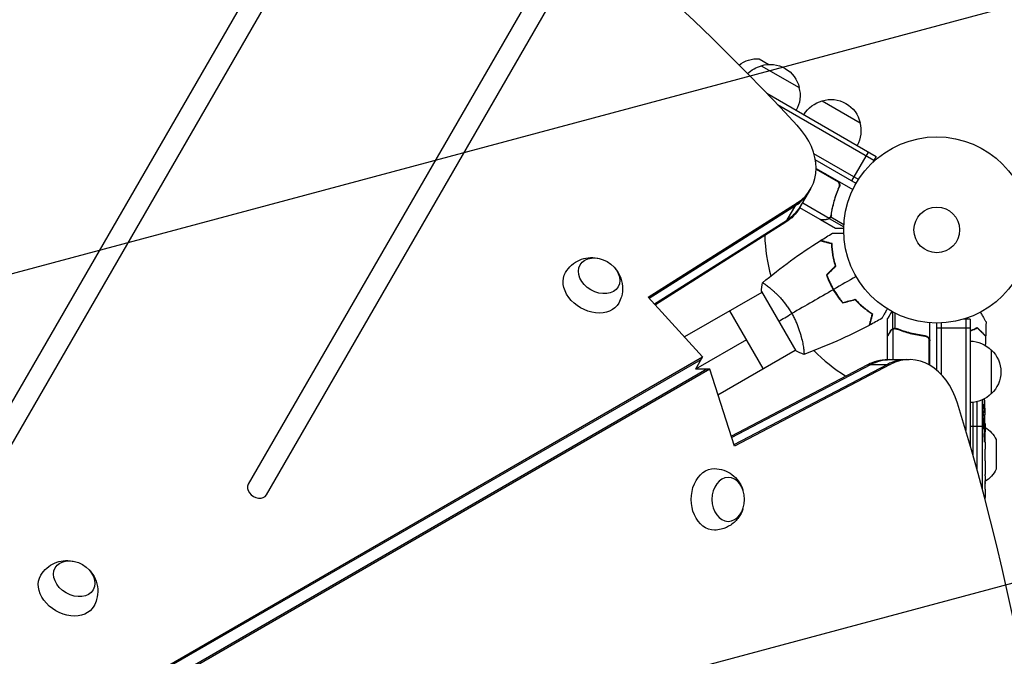
# Model space of a CAD drawing. Units: millimetres. Extents: x -7767 to 8691, y -6931 to 7097.
# Drawn here: x -3768 to -3208, y 839 to 1202 of the extents above; entities that cross this region are included whole.
import ezdxf

# ---------------------------------------------------------------- set-up
doc = ezdxf.new("R2010")
doc.units = ezdxf.units.MM
doc.header["$LTSCALE"] = 20
doc.linetypes.add('HIDDEN', pattern=[9.525, 6.35, -3.175])
for name, color, linetype in [('2d', 230, 'Continuous'), ('AS-Free_Space', 31, 'HIDDEN'), ('AS-Free_Space_Hatch', 31, 'Continuous')]:
    doc.layers.add(name, color=color, linetype=linetype)

msp = doc.modelspace()

# ---------------------------------------------------------------- hatches: boundary and pattern name
at = {"layer": 'AS-Free_Space_Hatch'}
h = msp.add_hatch(dxfattribs=at)
h.set_pattern_fill('ANSI31', color=256, scale=100, angle=150)
h.set_pattern_definition([(195, (-3383.23, 1161.23), (82.175, -306.681), [])])
h.paths.add_polyline_path([(-4131.93, 4244.26, 0.212292), (-4272.11, 2386.47), (-4570.67, 1869.34, 1), (-2838.62, 869.34), (-2528.95, 1405.71, 0.187957), (-2310.01, 2834.83, -0.169268), (-2224.75, 3567.8), (-1667.37, 4603.57, 1), (-3428.55, 5551.32)])

# ---------------------------------------------------------------- linework, layer by layer
at = {"layer": '2d'}
for p, q in [((-3589.36, 1301.28), (-3852.49, 845.53)), ((-3842.1, 839.53), (-3578.97, 1295.28)), ((-3478.35, 1213.56), (-3637.92, 937.17)), ((-3627.53, 931.17), (-3467.96, 1207.56)), ((-3347.07, 1179.39), (-3341.63, 1176.25)), ((-3345.94, 1175.5), (-3324.29, 1163)), ((-3342.8, 1159.83), (-3280.49, 1123.85)), ((-3311.3, 1155.5), (-3289.65, 1143)), ((-3336.6, 1153.36), (-3281.74, 1121.69)), ((-3290.6, 1110.64), (-3315.91, 1125.25)), ((-3291.9, 1108.5), (-3315.14, 1121.92)), ((-3314.63, 1121.62), (-3315, 1120.99)), ((-3294.32, 1109.9), (-3284.82, 1126.35)), ((-3280.49, 1123.85), (-3282.44, 1120.49)), ((-3314.73, 1117.06), (-3293.77, 1104.96)), ((-3303, 1110.06), (-3314.73, 1116.83)), ((-3314.73, 1116.63), (-3302.22, 1109.41)), ((-3324.14, 1094.36), (-3317.78, 1105.36)), ((-3302.12, 1105.39), (-3301.37, 1106.7)), ((-3410.2, 1043.75), (-3325.54, 1097.38)), ((-3409.67, 1043.17), (-3326.38, 1095.93)), ((-3331.89, 1086.37), (-3325.54, 1097.38)), ((-3312.39, 1088), (-3323.95, 1094.67)), ((-3322.33, 1097.49), (-3307.18, 1088.75)), ((-3305.68, 1093.6), (-3305.37, 1094.14)), ((-3406.7, 1039.91), (-3331.06, 1087.82)), ((-3312.22, 1087.9), (-3312.16, 1088)), ((-3312.22, 1087.9), (-3303.73, 1083)), ((-3308.97, 1087.9), (-3308.91, 1088.01)), ((-3307.24, 1088.45), (-3306.91, 1089.01)), ((-3307.24, 1088.45), (-3298.97, 1083.68)), ((-3306.38, 1089.4), (-3306.38, 1089.4)), ((-3306.34, 1089.46), (-3298.91, 1085.17)), ((-3306.32, 1090.05), (-3305.98, 1090.63)), ((-3331.89, 1086.37), (-3406.17, 1039.33)), ((-3341.07, 1049.05), (-3341.07, 1049.05)), ((-3305.72, 1049.83), (-3305.89, 1049.73)), ((-3304.75, 1048.08), (-3304.92, 1047.98)), ((-3379.27, 1009.77), (-3410.2, 1043.75)), ((-3345.57, 1046.45), (-3389.55, 1021.06)), ((-3345.82, 1046.89), (-3326.32, 1013.11)), ((-3303.72, 1046.37), (-3303.89, 1046.27)), ((-3344.75, 1003.04), (-3363.75, 1035.95)), ((-3274, 1021.7), (-3274, 1031.5)), ((-3271.03, 1025.74), (-3271.03, 1035.28)), ((-3269.71, 1026.01), (-3269.71, 1034.6)), ((-3227, 1031.2), (-3230.89, 1031.2)), ((-3229.5, 1031.2), (-3229.5, 967.85)), ((-3227, 1031.2), (-3227, 959.25)), ((-3271.03, 1025.74), (-3270.38, 1025.74)), ((-3270.75, 1008.15), (-3270.75, 1025.64)), ((-3269.79, 1025.8), (-3269.79, 1025.8)), ((-3269.19, 1025.74), (-3268.52, 1025.74)), ((-3250, 1004.95), (-3250, 1029.15)), ((-3246, 1002.16), (-3246, 1029)), ((-3246, 1026.2), (-3227, 1026.2)), ((-3243.5, 1029.06), (-3243.5, 999.83)), ((-3274, 1021.7), (-3273.88, 1021.7)), ((-3274, 1008.15), (-3274, 1021.5)), ((-3272.38, 1024.51), (-3272.25, 1024.51)), ((-3265.8, 1024.51), (-3265.17, 1024.51)), ((-3253.8, 1021.7), (-3252.3, 1021.7)), ((-3354.25, 1019.5), (-3383.35, 1002.7)), ((-3322.07, 1016.14), (-3322.07, 1016.14)), ((-3250.37, 1005.16), (-3250.37, 1019.61)), ((-3250.2, 1018.61), (-3250.2, 1005.06)), ((-4011.68, 644.64), (-3379.27, 1009.77)), ((-3379.27, 1009.77), (-3383.35, 1002.7)), ((-3370.55, 988.15), (-3326.57, 1013.55)), ((-3215, 1013.7), (-3215, 988.7)), ((-4012.52, 643.2), (-3380.1, 1008.32)), ((-3363.04, 964.63), (-3285.16, 1005.43)), ((-3362.8, 963.88), (-3283.49, 1005.43)), ((-3274.13, 1005.43), (-3361.46, 959.68)), ((-3272.45, 1005.43), (-3361.22, 958.93)), ((-3285.16, 1005.43), (-3272.45, 1005.43)), ((-3274.37, 1008.15), (-3261.66, 1008.15)), ((-3376.86, 1002.7), (-4009.28, 637.58)), ((-3375.19, 1002.7), (-4007.6, 637.58)), ((-3375.19, 1002.7), (-3383.35, 1002.7)), ((-3361.22, 958.93), (-3375.19, 1002.7)), ((-3246.73, 1002.75), (-3246, 1002.75)), ((-3225.5, 983.78), (-3225.5, 953.99)), ((-3223.06, 945.25), (-3223.06, 984.21)), ((-3220.18, 985.21), (-3220.18, 934.69)), ((-3219.85, 982.51), (-3219.68, 982.5)), ((-3219.61, 978.45), (-3218.97, 978.43)), ((-3219.56, 978.23), (-3218.92, 978.2)), ((-3219.27, 976.66), (-3218.59, 976.64)), ((-3218.88, 979.84), (-3218.73, 979.84)), ((-3218.59, 976.64), (-3218.59, 976.64)), ((-3227, 970.2), (-3219.51, 970.2)), ((-3219.08, 970.2), (-3218.87, 970.2)), ((-3218.91, 971.74), (-3218.51, 971.76)), ((-3218.64, 970.2), (-3218.5, 970.2)), ((-3218.5, 970.2), (-3218.5, 967.07)), ((-3218.87, 969.1), (-3218.66, 969.11)), ((-3218.99, 962.49), (-3218.78, 962.49)), ((-3218.5, 961.11), (-3218.5, 961.11)), ((-3218.5, 961.11), (-3218.5, 957.11)), ((-3212.19, 962.63), (-3212.19, 945.77)), ((-3218.5, 948.96), (-3218.5, 942.76)), ((-3218.53, 937.14), (-3218.53, 939.25)), ((-3218.53, 938.13), (-3218.51, 938.13)), ((-3218.5, 933.63), (-3218.5, 929.75))]:
    msp.add_line(p, q, dxfattribs=at)
for radius in [53, 13]:
    msp.add_circle((-3246, 1082), radius, dxfattribs=at)
at = {"layer": '2d', "extrusion": (0, 0, -1)}
for centre, radius, start, end in [((3348.38, 1163.45), 16, 50.7779, 94.6844), ((3340.88, 1159.27), 17, 72.6679, 167.3321), ((3341.64, 1158.94), 17, 45.0082, 75.8135), ((3340.78, 1158.44), 17, 164.1865, 209.3587), ((3307, 1138.94), 17, 30.6413, 75.8135), ((3306.24, 1139.27), 17, 72.6679, 167.3321), ((3306.14, 1138.44), 17, 164.1865, 209.3587), ((3310.31, 1132.21), 18.33, 266.7521, 267.9105), ((3227.19, 1001.7), 17, 90.6413, 135.8135), ((3234.67, 1001.2), 18.33, 32.0895, 33.2479), ((3226.52, 1001.2), 17, 132.6679, 227.3321), ((3227.19, 1000.7), 17, 224.1865, 269.3587), ((3457.05, 970.2), 238.55, 176.2514, 178.4531), ((3457.05, 970.2), 238.55, 179.6264, 180), ((3226.66, 955.79), 16, 120.6479, 154.6844), ((3226.66, 952.61), 16, 205.3156, 239.4871)]:
    msp.add_arc(centre, radius, start, end, dxfattribs=at)
at = {"layer": '2d'}
for start, end in [(181.9074, 195.5126), (224.4881, 238.0929)]:
    msp.add_arc((-3246, 1082), 98, start, end, dxfattribs=at)
for centre, major_axis, ratio, start_param, end_param in [((-4107.49, 671.85), (-1005.19, 580.35), 0.74345, 4.321346, 5.103432), ((-3352.42, 1125.36), (-34.64, 20), 0.74345, 2.770193, 4.321346), ((-3353.26, 1123.91), (-34.64, 20), 0.74345, 2.770193, 3.141593), ((-3357.94, 1115.8), (-34.64, 20), 0.74345, 2.770193, 3.141593), ((-3261.66, 968.15), (0, 40), 0.74345, -1.179753, 0.3714), ((-3272.7, 968.15), (0, 40), 0.74345, 0, 0.3714), ((-3263.33, 968.15), (0, 40), 0.74345, 0, 0.3714), ((-4031.94, 541), (0, 1160.69), 0.74345, 4.321346, 5.103432), ((-3456.66, 960.42), (238.11, 9.42), 0.469984, 0.050241, 0.08068), ((-3457.05, 1024.64), (-10.69, 594.76), 0.400689, 4.603161, 4.612932), ((-3457.05, 966.78), (-238.39, 14.78), 0.587825, 3.166892, 3.178031), ((-3632.73, 934.17), (-5.2, 3), 0.74345, 0, 3.141593), ((-3457.05, 928.68), (238.53, 9.64), 0.30935, -0.002563, 0.003985)]:
    msp.add_ellipse(centre, major_axis=major_axis, ratio=ratio, start_param=start_param, end_param=end_param, dxfattribs=at)
at = {"layer": '2d', "extrusion": (0, 0, -1)}
for centre, major_axis, ratio, start_param, end_param in [((-3358.78, 1114.36), (-34.64, 20), 0.74345, 3.141593, 3.512993), ((-3357.94, 1115.8), (-34.64, 20), 0.74345, 3.141593, 3.512993), ((-3438.21, 1055.9), (-10.83, 6.25), 0.74345, 3.141593, 9.424778), ((-3442.22, 1048.95), (-15.16, 8.75), 0.74345, 3.12915, 6.295628), ((-3274.37, 968.15), (0, 40), 0.74345, -0.3714, 0), ((-3272.7, 968.15), (0, 40), 0.74345, -0.3714, 0), ((-3456.71, 978.92), (-238.16, 9.38), 0.462192, 3.024115, 3.060992), ((-3456.4, 973.13), (-232.1, 51.81), 0.987086, 2.865564, 2.883622), ((-3456.95, 969.76), (232.38, 53.85), 0.987978, 0.162375, 0.187622), ((-3456.35, 961.36), (236.95, 18.88), 0.898331, 0.022509, 0.047122), ((-3457.05, 924.13), (12.13, 489.68), 0.486532, 1.464528, 1.465264), ((-3372.74, 928.59), (0, 17.5), 0.74345, 3.12915, 6.295628), ((-3364.71, 928.59), (0, 12.5), 0.74345, 3.141593, 9.424778), ((-3457.05, 947.59), (-238.53, 9.64), 0.30935, 3.13903, 3.145578), ((-3736.93, 883.43), (-10.83, 6.25), 0.74345, 3.141593, 9.424778), ((-3740.94, 876.48), (-15.16, 8.75), 0.74345, 3.12915, 6.295628)]:
    msp.add_ellipse(centre, major_axis=major_axis, ratio=ratio, start_param=start_param, end_param=end_param, dxfattribs=at)
at = {"layer": '2d'}
for points in [[(-3302.22, 1109.41), (-3302.44, 1109.67), (-3302.7, 1109.89), (-3303, 1110.06)], [(-3312.16, 1088), (-3312.25, 1088), (-3312.33, 1088), (-3312.39, 1088)], [(-3307.18, 1088.75), (-3307.29, 1088.66), (-3307.39, 1088.57), (-3307.51, 1088.5)], [(-3306.58, 1089.48), (-3306.57, 1089.48), (-3306.57, 1089.49), (-3306.57, 1089.49)], [(-3306.58, 1089.1), (-3306.51, 1089.19), (-3306.44, 1089.29), (-3306.38, 1089.4)], [(-3306.56, 1089.5), (-3306.56, 1089.5), (-3306.57, 1089.5), (-3306.57, 1089.49)], [(-3306.19, 1090.58), (-3306.25, 1090.19), (-3306.37, 1089.83), (-3306.56, 1089.5)], [(-3306.34, 1089.46), (-3306.35, 1089.44), (-3306.36, 1089.42), (-3306.38, 1089.4)], [(-3306, 1090.48), (-3306.06, 1090.11), (-3306.17, 1089.77), (-3306.34, 1089.46)], [(-3312.13, 1075.95), (-3309.9, 1077.36), (-3307.65, 1078.73), (-3305.38, 1080.07)], [(-3345.17, 1051.89), (-3334.81, 1060.6), (-3323.82, 1068.61), (-3312.37, 1075.81)], [(-3308.78, 1056.39), (-3307.07, 1058.1), (-3305.36, 1059.81), (-3303.65, 1061.52)], [(-3308.55, 1056.34), (-3306.84, 1058.05), (-3305.13, 1059.76), (-3303.43, 1061.46)], [(-3291.9, 1055.5), (-3296.2, 1053.02), (-3300.48, 1050.55), (-3304.75, 1048.08)], [(-3345.82, 1046.89), (-3345.72, 1048.58), (-3345.5, 1050.29), (-3345.22, 1051.85)], [(-3345.22, 1051.85), (-3345.22, 1051.85), (-3345.21, 1051.85), (-3345.21, 1051.85)], [(-3304.92, 1047.98), (-3312.85, 1043.41), (-3320.71, 1038.86), (-3328.51, 1034.36)], [(-3299.5, 1040.66), (-3297.16, 1041.28), (-3294.83, 1041.91), (-3292.5, 1042.53)], [(-3299.57, 1040.43), (-3297.23, 1041.06), (-3294.9, 1041.68), (-3292.56, 1042.31)], [(-3336.07, 1030), (-3333.87, 1031.27), (-3331.33, 1032.74), (-3328.51, 1034.36)], [(-3277.36, 1031.54), (-3279.66, 1030.25), (-3281.97, 1028.98), (-3284.3, 1027.75)], [(-3284.54, 1027.62), (-3296.51, 1021.3), (-3308.94, 1015.79), (-3321.66, 1011.17)], [(-3271.13, 1025.48), (-3271.01, 1025.54), (-3270.88, 1025.6), (-3270.75, 1025.64)], [(-3270.75, 1025.64), (-3270.44, 1025.75), (-3270.13, 1025.8), (-3269.81, 1025.8)], [(-3269.81, 1025.8), (-3269.81, 1025.8), (-3269.8, 1025.8), (-3269.79, 1025.8)], [(-3269.79, 1025.8), (-3269.72, 1025.8), (-3269.66, 1025.8), (-3269.59, 1025.79)], [(-3269.79, 1025.8), (-3269.6, 1025.8), (-3269.42, 1025.78), (-3269.23, 1025.75)], [(-3269.79, 1025.8), (-3269.79, 1025.8), (-3269.79, 1025.8), (-3269.79, 1025.8)], [(-3269.77, 1026.01), (-3269.75, 1026.01), (-3269.73, 1026.01), (-3269.71, 1026.01)], [(-3269.71, 1026.01), (-3269.35, 1026), (-3269, 1025.93), (-3268.66, 1025.8)], [(-3269.23, 1025.75), (-3269.04, 1025.71), (-3268.85, 1025.66), (-3268.67, 1025.58)], [(-3217.98, 1029.61), (-3218.01, 1026.98), (-3218.07, 1024.34), (-3218.17, 1021.7)], [(-3274, 1021.5), (-3273.97, 1021.56), (-3273.93, 1021.62), (-3273.88, 1021.7)], [(-3218.18, 1021.43), (-3218.24, 1019.71), (-3218.32, 1017.99), (-3218.42, 1016.26)], [(-3218.18, 1021.43), (-3218.18, 1021.43), (-3218.18, 1021.43), (-3218.18, 1021.43)], [(-3250.37, 1019.61), (-3250.26, 1019.28), (-3250.2, 1018.95), (-3250.2, 1018.61)], [(-3321.72, 1011.15), (-3323.21, 1011.68), (-3324.8, 1012.35), (-3326.32, 1013.11)], [(-3218.64, 970.2), (-3218.65, 969.87), (-3218.66, 969.5), (-3218.66, 969.11)], [(-3218.5, 929.71), (-3218.5, 929.72), (-3218.5, 929.74), (-3218.5, 929.75)]]:
    msp.add_open_spline(points, degree=3, dxfattribs=at)
for points, knots in [([(-3302.74, 1110.14), (-3302.58, 1110.05), (-3302.44, 1109.94), (-3302.16, 1109.71), (-3302.03, 1109.58), (-3301.8, 1109.29), (-3301.7, 1109.14), (-3301.52, 1108.82), (-3301.45, 1108.65), (-3301.34, 1108.3), (-3301.3, 1108.12), (-3301.25, 1107.76), (-3301.24, 1107.58), (-3301.26, 1107.21), (-3301.28, 1107.03), (-3301.37, 1106.68), (-3301.42, 1106.51), (-3301.5, 1106.34)], [0, 0, 0, 0, 0.000547172, 0.000547172, 0.001094344, 0.001094344, 0.001641516, 0.001641516, 0.002188688, 0.002188688, 0.00273586, 0.00273586, 0.003283032, 0.003283032, 0.003830204, 0.003830204, 0.004377377, 0.004377377, 0.004377377, 0.004377377]), ([(-3301.75, 1106.26), (-3302.9, 1103.62), (-3303.82, 1100.98), (-3305.29, 1095.75), (-3305.82, 1093.15), (-3306.19, 1090.58)], [0, 0, 0, 0, 0.00859307, 0.00859307, 0.01718614, 0.01718614, 0.01718614, 0.01718614]), ([(-3306, 1090.48), (-3305.64, 1093.07), (-3305.1, 1095.69), (-3303.98, 1099.67), (-3303.56, 1101), (-3302.85, 1103), (-3302.6, 1103.67), (-3302.07, 1105.01), (-3301.79, 1105.68), (-3301.5, 1106.34)], [0, 0, 0, 0, 0.00869705, 0.00869705, 0.01304558, 0.01304558, 0.01521984, 0.01521984, 0.01739411, 0.01739411, 0.01739411, 0.01739411]), ([(-3302.22, 1109.41), (-3302.04, 1109.2), (-3301.89, 1108.96), (-3301.71, 1108.58), (-3301.66, 1108.44), (-3301.58, 1108.18), (-3301.55, 1108.04), (-3301.49, 1107.63), (-3301.49, 1107.34), (-3301.56, 1106.79), (-3301.64, 1106.52), (-3301.75, 1106.26)], [0.001013661, 0.001013661, 0.001013661, 0.001013661, 0.001852653, 0.001852653, 0.002272148, 0.002272148, 0.002691644, 0.002691644, 0.003530636, 0.003530636, 0.004369628, 0.004369628, 0.004369628, 0.004369628]), ([(-3312.39, 1088), (-3312.17, 1088), (-3311.78, 1088), (-3310.69, 1088), (-3309.99, 1088), (-3309.16, 1088)], [0, 0, 0, 0, 0.00517024, 0.00517024, 0.01034048, 0.01034048, 0.01034048, 0.01034048]), ([(-3309.16, 1088), (-3308.99, 1088), (-3308.83, 1088.01), (-3308.53, 1088.06), (-3308.39, 1088.1), (-3307.98, 1088.23), (-3307.74, 1088.35), (-3307.51, 1088.5)], [0, 0, 0, 0, 0.001089402, 0.001089402, 0.002178803, 0.002178803, 0.004357607, 0.004357607, 0.004357607, 0.004357607]), ([(-3307.24, 1088.45), (-3307.36, 1088.37), (-3307.48, 1088.29), (-3307.68, 1088.19), (-3307.78, 1088.15), (-3307.9, 1088.1), (-3307.96, 1088.08), (-3307.99, 1088.07), (-3308, 1088.06), (-3308.01, 1088.06), (-3308.01, 1088.06), (-3308.34, 1087.95), (-3308.66, 1087.9), (-3308.97, 1087.9)], [0, 0, 0, 0, 0.25, 0.25, 0.375, 0.4375, 0.46875, 0.484375, 0.492188, 0.492188, 0.5, 0.5, 1, 1, 1, 1]), ([(-3306.58, 1089.1), (-3306.7, 1088.94), (-3306.82, 1088.8), (-3307.05, 1088.59), (-3307.16, 1088.51), (-3307.24, 1088.45)], [0.000526185, 0.000526185, 0.000526185, 0.000526185, 0.001315456, 0.001315456, 0.002104727, 0.002104727, 0.002104727, 0.002104727]), ([(-3306.58, 1089.48), (-3306.66, 1089.34), (-3306.75, 1089.21), (-3306.95, 1088.97), (-3307.06, 1088.85), (-3307.18, 1088.75)], [0.001328787, 0.001328787, 0.001328787, 0.001328787, 0.001872455, 0.001872455, 0.002416124, 0.002416124, 0.002416124, 0.002416124]), ([(-3303.73, 1083), (-3303.73, 1083), (-3303.61, 1083), (-3303.23, 1083), (-3303.08, 1083), (-3302.8, 1083), (-3302.64, 1083), (-3302.48, 1083), (-3302.36, 1083), (-3302.3, 1083), (-3301.46, 1083), (-3300.38, 1083), (-3298.99, 1083)], [0.5, 0.5, 0.5, 0.5, 0.625, 0.625, 0.6875, 0.6875, 0.71875, 0.734375, 0.734375, 0.75, 0.75, 0.9464969, 0.9464969, 0.9464969, 0.9464969]), ([(-3305.38, 1080.07), (-3305.38, 1080.07), (-3305.37, 1080.07), (-3305.35, 1080.07), (-3305.34, 1080.07), (-3305.32, 1080.07), (-3305.32, 1080.07), (-3305.3, 1080.07), (-3305.28, 1080.07), (-3305.2, 1080.07), (-3305.1, 1080.07), (-3304.7, 1080.07), (-3304.28, 1080.07), (-3303.49, 1080.07), (-3303.2, 1080.07), (-3302.57, 1080.07), (-3302.23, 1080.07), (-3301.17, 1080.07), (-3300.39, 1080.07), (-3299.35, 1080.07), (-3299.16, 1080.07), (-3298.96, 1080.07)], [0.03093242, 0.03093242, 0.03093242, 0.03093242, 0.03756195, 0.03756195, 0.04131815, 0.04131815, 0.04225719, 0.04225719, 0.04319624, 0.04319624, 0.04507434, 0.04507434, 0.04883054, 0.04883054, 0.05070863, 0.05070863, 0.05258673, 0.05258673, 0.05634293, 0.05634293, 0.0571876, 0.0571876, 0.0571876, 0.0571876]), ([(-3305.78, 1074.05), (-3306.54, 1074.25), (-3307.24, 1074.44), (-3308.53, 1074.78), (-3309.12, 1074.94), (-3309.92, 1075.15), (-3310.16, 1075.22), (-3310.63, 1075.34), (-3310.84, 1075.4), (-3311.42, 1075.56), (-3311.73, 1075.64), (-3312.04, 1075.72), (-3312.13, 1075.75), (-3312.25, 1075.78), (-3312.28, 1075.79), (-3312.31, 1075.8), (-3312.33, 1075.8), (-3312.35, 1075.81), (-3312.36, 1075.81), (-3312.36, 1075.81), (-3312.37, 1075.81), (-3312.37, 1075.81)], [0, 0, 0, 0, 0.00350666, 0.00350666, 0.00701332, 0.00701332, 0.00876665, 0.00876665, 0.01051997, 0.01051997, 0.01402663, 0.01402663, 0.01577996, 0.01577996, 0.01753329, 0.01753329, 0.02103995, 0.02103995, 0.02454661, 0.02454661, 0.02744921, 0.02744921, 0.02744921, 0.02744921]), ([(-3305.59, 1074.2), (-3306.34, 1074.4), (-3307.04, 1074.59), (-3308.33, 1074.93), (-3308.92, 1075.09), (-3309.71, 1075.3), (-3309.96, 1075.37), (-3310.42, 1075.49), (-3310.63, 1075.55), (-3311.21, 1075.71), (-3311.51, 1075.79), (-3311.82, 1075.87), (-3311.9, 1075.89), (-3311.99, 1075.92), (-3312.01, 1075.92), (-3312.05, 1075.93), (-3312.06, 1075.93), (-3312.08, 1075.94), (-3312.1, 1075.95), (-3312.12, 1075.95), (-3312.13, 1075.95), (-3312.13, 1075.95), (-3312.13, 1075.95), (-3312.13, 1075.95)], [0, 0, 0, 0, 0.0035063, 0.0035063, 0.0070126, 0.0070126, 0.00876575, 0.00876575, 0.0105189, 0.0105189, 0.0140252, 0.0140252, 0.01577835, 0.01577835, 0.01665493, 0.01665493, 0.0175315, 0.0175315, 0.02103781, 0.02103781, 0.02454411, 0.02454411, 0.0274484, 0.0274484, 0.0274484, 0.0274484]), ([(-3303.65, 1061.52), (-3304.02, 1062.71), (-3304.32, 1063.87), (-3304.84, 1066.12), (-3305.04, 1067.21), (-3305.38, 1069.31), (-3305.51, 1070.33), (-3305.69, 1072.28), (-3305.75, 1073.19), (-3305.78, 1074.05)], [0, 0, 0, 0, 0.00398181, 0.00398181, 0.00796362, 0.00796362, 0.01194542, 0.01194542, 0.01592723, 0.01592723, 0.01592723, 0.01592723]), ([(-3303.43, 1061.46), (-3303.8, 1062.68), (-3304.11, 1063.86), (-3304.64, 1066.14), (-3304.85, 1067.25), (-3305.1, 1068.86), (-3305.18, 1069.38), (-3305.31, 1070.42), (-3305.36, 1070.92), (-3305.5, 1072.41), (-3305.56, 1073.34), (-3305.59, 1074.2)], [0, 0, 0, 0, 0.00404294, 0.00404294, 0.00808588, 0.00808588, 0.01010735, 0.01010735, 0.01212882, 0.01212882, 0.01617176, 0.01617176, 0.01617176, 0.01617176]), ([(-3457.3, 1057.83), (-3456.35, 1059.42), (-3455.14, 1060.83), (-3452.42, 1063.2), (-3450.91, 1064.12), (-3447.71, 1065.52), (-3446.04, 1065.93), (-3442.63, 1066.34), (-3440.92, 1066.25), (-3439.2, 1065.95), (-3439.05, 1065.92), (-3438.91, 1065.89)], [0.012443, 0.012443, 0.012443, 0.012443, 0.250402, 0.250402, 0.500153, 0.500153, 0.782364, 0.782364, 1.115972, 1.115972, 1.147929, 1.147929, 1.147929, 1.147929]), ([(-3429.21, 1060.29), (-3428.11, 1059.05), (-3427.11, 1057.59), (-3425.57, 1054.11), (-3425, 1052.12), (-3424.73, 1048.02), (-3424.9, 1046), (-3425.83, 1042.75), (-3426.34, 1041.5), (-3426.99, 1040.34)], [1.993664, 1.993664, 1.993664, 1.993664, 2.344042, 2.344042, 2.680571, 2.680571, 2.956606, 2.956606, 3.12915, 3.12915, 3.12915, 3.12915]), ([(-3308.78, 1056.39), (-3308.29, 1054.98), (-3307.72, 1053.57), (-3306.76, 1051.46), (-3306.42, 1050.76), (-3305.7, 1049.36), (-3305.32, 1048.66), (-3304.92, 1047.98)], [0, 0, 0, 0, 0.004702909, 0.004702909, 0.007054363, 0.007054363, 0.009405818, 0.009405818, 0.009405818, 0.009405818]), ([(-3308.55, 1056.34), (-3308.06, 1054.95), (-3307.5, 1053.57), (-3306.56, 1051.5), (-3306.22, 1050.81), (-3305.51, 1049.44), (-3305.14, 1048.75), (-3304.75, 1048.08)], [0, 0, 0, 0, 0.004616902, 0.004616902, 0.006925353, 0.006925353, 0.009233803, 0.009233803, 0.009233803, 0.009233803]), ([(-3345.22, 1051.85), (-3345.22, 1051.85), (-3345.22, 1051.85), (-3345.22, 1051.85), (-3345.2, 1051.87), (-3345.16, 1051.9), (-3345.14, 1051.9), (-3345.08, 1051.9), (-3345.04, 1051.89), (-3344.8, 1051.79), (-3344.46, 1051.6), (-3343.78, 1051.14), (-3343.52, 1050.96), (-3342.94, 1050.53), (-3342.63, 1050.29), (-3341.61, 1049.5), (-3340.83, 1048.86), (-3339.77, 1047.93), (-3339.55, 1047.73), (-3339.1, 1047.33), (-3338.88, 1047.12), (-3338.19, 1046.49), (-3337.72, 1046.04), (-3336.77, 1045.09), (-3336.28, 1044.6), (-3335.54, 1043.8), (-3335.29, 1043.53), (-3334.78, 1042.98), (-3334.53, 1042.69), (-3333.27, 1041.24), (-3332.27, 1040), (-3330.8, 1037.98), (-3330.32, 1037.28), (-3329.39, 1035.84), (-3328.94, 1035.11), (-3328.51, 1034.36)], [0.12220864, 0.12220864, 0.12220864, 0.12220864, 0.12268837, 0.12268837, 0.12524335, 0.12524335, 0.12652085, 0.12652085, 0.12779834, 0.12779834, 0.13290832, 0.13290832, 0.13546331, 0.13546331, 0.1380183, 0.1380183, 0.14312827, 0.14312827, 0.14440577, 0.14440577, 0.14568326, 0.14568326, 0.14823825, 0.14823825, 0.15079324, 0.15079324, 0.15207073, 0.15207073, 0.15334823, 0.15334823, 0.15845821, 0.15845821, 0.16101319, 0.16101319, 0.16356818, 0.16356818, 0.16356818, 0.16356818]), ([(-3304.92, 1047.98), (-3304.13, 1046.61), (-3303.29, 1045.3), (-3301.95, 1043.41), (-3301.48, 1042.79), (-3300.54, 1041.59), (-3300.06, 1041), (-3299.57, 1040.43)], [0.009405818, 0.009405818, 0.009405818, 0.009405818, 0.01410835, 0.01410835, 0.016459616, 0.016459616, 0.018810883, 0.018810883, 0.018810883, 0.018810883]), ([(-3304.75, 1048.08), (-3303.98, 1046.74), (-3303.15, 1045.45), (-3301.83, 1043.59), (-3301.38, 1042.98), (-3300.45, 1041.8), (-3299.98, 1041.22), (-3299.5, 1040.66)], [0.009233803, 0.009233803, 0.009233803, 0.009233803, 0.013850802, 0.013850802, 0.016159301, 0.016159301, 0.0184678, 0.0184678, 0.0184678, 0.0184678]), ([(-3292.5, 1042.53), (-3291.63, 1041.6), (-3290.77, 1040.74), (-3289.05, 1039.15), (-3288.2, 1038.41), (-3286.93, 1037.39), (-3286.52, 1037.06), (-3285.68, 1036.43), (-3285.27, 1036.13), (-3284.06, 1035.27), (-3283.28, 1034.75), (-3282.55, 1034.29)], [0, 0, 0, 0, 0.00404294, 0.00404294, 0.00808588, 0.00808588, 0.01010735, 0.01010735, 0.01212882, 0.01212882, 0.01617176, 0.01617176, 0.01617176, 0.01617176]), ([(-3292.56, 1042.31), (-3291.71, 1041.4), (-3290.86, 1040.55), (-3289.17, 1038.99), (-3288.33, 1038.26), (-3286.68, 1036.92), (-3285.86, 1036.3), (-3284.26, 1035.17), (-3283.5, 1034.66), (-3282.78, 1034.2)], [0, 0, 0, 0, 0.00398181, 0.00398181, 0.00796362, 0.00796362, 0.01194542, 0.01194542, 0.01592723, 0.01592723, 0.01592723, 0.01592723]), ([(-3274.15, 1037.1), (-3274.25, 1036.92), (-3274.35, 1036.75), (-3274.87, 1035.85), (-3275.27, 1035.17), (-3275.8, 1034.23), (-3275.97, 1033.94), (-3276.29, 1033.39), (-3276.44, 1033.14), (-3276.7, 1032.68), (-3276.82, 1032.48), (-3277.02, 1032.13), (-3277.1, 1031.98), (-3277.23, 1031.76), (-3277.28, 1031.68), (-3277.32, 1031.61), (-3277.32, 1031.6), (-3277.33, 1031.59), (-3277.33, 1031.59), (-3277.34, 1031.57), (-3277.35, 1031.56), (-3277.36, 1031.55), (-3277.36, 1031.54), (-3277.36, 1031.54)], [0.00292267, 0.00292267, 0.00292267, 0.00292267, 0.00379004, 0.00379004, 0.00758008, 0.00758008, 0.0094751, 0.0094751, 0.01137012, 0.01137012, 0.01326514, 0.01326514, 0.01516016, 0.01516016, 0.01705518, 0.01705518, 0.01800269, 0.01800269, 0.0189502, 0.0189502, 0.02274024, 0.02274024, 0.02935902, 0.02935902, 0.02935902, 0.02935902]), ([(-3328.51, 1034.36), (-3328.07, 1033.62), (-3327.67, 1032.86), (-3326.9, 1031.35), (-3326.54, 1030.6), (-3326.03, 1029.46), (-3325.86, 1029.08), (-3325.55, 1028.32), (-3325.39, 1027.94), (-3324.95, 1026.81), (-3324.68, 1026.07), (-3324.18, 1024.62), (-3323.95, 1023.91), (-3323.53, 1022.51), (-3323.34, 1021.83), (-3322.82, 1019.86), (-3322.55, 1018.64), (-3322.22, 1016.97), (-3322.12, 1016.44), (-3321.96, 1015.45), (-3321.89, 1014.99), (-3321.71, 1013.71), (-3321.63, 1013.01), (-3321.58, 1012.18), (-3321.57, 1011.95), (-3321.57, 1011.57), (-3321.57, 1011.43), (-3321.6, 1011.28), (-3321.61, 1011.24), (-3321.64, 1011.19), (-3321.65, 1011.17), (-3321.7, 1011.15), (-3321.72, 1011.15), (-3321.72, 1011.15), (-3321.72, 1011.15), (-3321.72, 1011.15)], [0.16356818, 0.16356818, 0.16356818, 0.16356818, 0.1661247, 0.1661247, 0.16868122, 0.16868122, 0.16995948, 0.16995948, 0.17123774, 0.17123774, 0.17379425, 0.17379425, 0.17635077, 0.17635077, 0.17890729, 0.17890729, 0.18402032, 0.18402032, 0.18657684, 0.18657684, 0.18913336, 0.18913336, 0.19424639, 0.19424639, 0.19680291, 0.19680291, 0.19935943, 0.19935943, 0.20063769, 0.20063769, 0.20191595, 0.20191595, 0.20447247, 0.20447247, 0.20490292, 0.20490292, 0.20490292, 0.20490292]), ([(-3282.78, 1034.2), (-3282.98, 1033.45), (-3283.17, 1032.75), (-3283.52, 1031.46), (-3283.67, 1030.86), (-3283.89, 1030.07), (-3283.95, 1029.82), (-3284.08, 1029.36), (-3284.14, 1029.14), (-3284.29, 1028.56), (-3284.37, 1028.26), (-3284.46, 1027.94), (-3284.48, 1027.86), (-3284.51, 1027.74), (-3284.52, 1027.71), (-3284.53, 1027.67), (-3284.53, 1027.65), (-3284.54, 1027.63), (-3284.54, 1027.63), (-3284.54, 1027.62), (-3284.54, 1027.62), (-3284.54, 1027.62)], [0, 0, 0, 0, 0.00350666, 0.00350666, 0.00701332, 0.00701332, 0.00876665, 0.00876665, 0.01051997, 0.01051997, 0.01402663, 0.01402663, 0.01577996, 0.01577996, 0.01753329, 0.01753329, 0.02103995, 0.02103995, 0.02454661, 0.02454661, 0.02744921, 0.02744921, 0.02744921, 0.02744921]), ([(-3282.55, 1034.29), (-3282.75, 1033.54), (-3282.94, 1032.84), (-3283.28, 1031.55), (-3283.44, 1030.96), (-3283.65, 1030.17), (-3283.72, 1029.92), (-3283.84, 1029.46), (-3283.9, 1029.25), (-3284.05, 1028.67), (-3284.13, 1028.37), (-3284.22, 1028.06), (-3284.24, 1027.98), (-3284.26, 1027.89), (-3284.27, 1027.87), (-3284.28, 1027.83), (-3284.28, 1027.83), (-3284.29, 1027.8), (-3284.29, 1027.78), (-3284.3, 1027.76), (-3284.3, 1027.76), (-3284.3, 1027.75), (-3284.3, 1027.75), (-3284.3, 1027.75)], [0, 0, 0, 0, 0.0035063, 0.0035063, 0.0070126, 0.0070126, 0.00876575, 0.00876575, 0.0105189, 0.0105189, 0.0140252, 0.0140252, 0.01577835, 0.01577835, 0.01665493, 0.01665493, 0.0175315, 0.0175315, 0.02103781, 0.02103781, 0.02454411, 0.02454411, 0.0274484, 0.0274484, 0.0274484, 0.0274484]), ([(-3271.63, 1035.61), (-3271.88, 1035.17), (-3272.11, 1034.77), (-3272.51, 1034.08), (-3272.68, 1033.79), (-3272.91, 1033.39), (-3273.02, 1033.2), (-3273.12, 1033.02), (-3273.19, 1032.91), (-3273.22, 1032.85), (-3273.75, 1031.93), (-3274, 1031.5), (-3274, 1031.5)], [0.0535022, 0.0535022, 0.0535022, 0.0535022, 0.125, 0.125, 0.1875, 0.1875, 0.21875, 0.234375, 0.234375, 0.25, 0.25, 0.5, 0.5, 0.5, 0.5]), ([(-3221.19, 1035.17), (-3221.09, 1034.99), (-3220.99, 1034.82), (-3220.47, 1033.92), (-3220.07, 1033.24), (-3219.54, 1032.31), (-3219.37, 1032.01), (-3219.05, 1031.46), (-3218.9, 1031.21), (-3218.64, 1030.76), (-3218.52, 1030.55), (-3218.32, 1030.2), (-3218.24, 1030.06), (-3218.11, 1029.83), (-3218.06, 1029.75), (-3218.02, 1029.68), (-3218.02, 1029.67), (-3218.01, 1029.67), (-3218.01, 1029.66), (-3218, 1029.64), (-3217.99, 1029.64), (-3217.99, 1029.62), (-3217.98, 1029.61), (-3217.98, 1029.61)], [0.00292306, 0.00292306, 0.00292306, 0.00292306, 0.00379004, 0.00379004, 0.00758008, 0.00758008, 0.0094751, 0.0094751, 0.01137012, 0.01137012, 0.01326514, 0.01326514, 0.01516016, 0.01516016, 0.01705518, 0.01705518, 0.01800269, 0.01800269, 0.0189502, 0.0189502, 0.02274024, 0.02274024, 0.02935902, 0.02935902, 0.02935902, 0.02935902]), ([(-3272.38, 1024.51), (-3272.3, 1024.65), (-3272.21, 1024.78), (-3272.06, 1024.97), (-3272, 1025.03), (-3271.92, 1025.12), (-3271.87, 1025.16), (-3271.82, 1025.21), (-3271.79, 1025.24), (-3271.78, 1025.25), (-3271.77, 1025.26), (-3271.77, 1025.26), (-3271.54, 1025.46), (-3271.3, 1025.62), (-3271.03, 1025.74)], [0, 0, 0, 0, 0.25, 0.25, 0.375, 0.375, 0.4375, 0.46875, 0.484375, 0.492187, 0.492187, 0.5, 0.5, 1, 1, 1, 1]), ([(-3271.03, 1025.74), (-3270.97, 1025.77), (-3270.9, 1025.8), (-3270.74, 1025.86), (-3270.64, 1025.89), (-3270.43, 1025.94), (-3270.31, 1025.97), (-3270.06, 1026), (-3269.92, 1026.01), (-3269.77, 1026.01)], [0, 0, 0, 0, 0.00051115, 0.00051115, 0.001022301, 0.001022301, 0.001533451, 0.001533451, 0.002044601, 0.002044601, 0.002044601, 0.002044601]), ([(-3268.67, 1025.58), (-3266.25, 1024.61), (-3263.73, 1023.78), (-3258.47, 1022.43), (-3255.73, 1021.91), (-3252.86, 1021.59)], [0, 0, 0, 0, 0.00859307, 0.00859307, 0.01718614, 0.01718614, 0.01718614, 0.01718614]), ([(-3252.67, 1021.77), (-3255.53, 1022.08), (-3258.29, 1022.6), (-3261.64, 1023.45), (-3262.3, 1023.63), (-3263.61, 1024.01), (-3264.27, 1024.21), (-3266.19, 1024.85), (-3267.44, 1025.31), (-3268.66, 1025.8)], [0.00267622, 0.00267622, 0.00267622, 0.00267622, 0.01136401, 0.01136401, 0.01353595, 0.01353595, 0.0157079, 0.0157079, 0.0200518, 0.0200518, 0.0200518, 0.0200518]), ([(-3227, 1024.58), (-3226.95, 1024.6), (-3226.9, 1024.62), (-3226.38, 1024.85), (-3225.91, 1025.05), (-3224.56, 1025.67), (-3223.72, 1026.09), (-3222.96, 1026.49)], [0.009907741, 0.009907741, 0.009907741, 0.009907741, 0.010107348, 0.010107348, 0.012128818, 0.012128818, 0.016171757, 0.016171757, 0.016171757, 0.016171757]), ([(-3227, 1024.37), (-3226.47, 1024.59), (-3225.96, 1024.81), (-3224.57, 1025.45), (-3223.75, 1025.85), (-3223, 1026.25)], [0.009727687, 0.009727687, 0.009727687, 0.009727687, 0.011945424, 0.011945424, 0.015927232, 0.015927232, 0.015927232, 0.015927232]), ([(-3223, 1026.25), (-3222.45, 1025.7), (-3221.93, 1025.18), (-3220.99, 1024.24), (-3220.55, 1023.8), (-3219.97, 1023.22), (-3219.79, 1023.04), (-3219.45, 1022.7), (-3219.29, 1022.54), (-3218.87, 1022.12), (-3218.65, 1021.9), (-3218.41, 1021.67), (-3218.35, 1021.6), (-3218.27, 1021.52), (-3218.24, 1021.49), (-3218.22, 1021.47), (-3218.2, 1021.46), (-3218.19, 1021.44), (-3218.18, 1021.44), (-3218.18, 1021.43), (-3218.18, 1021.43), (-3218.18, 1021.43)], [0, 0, 0, 0, 0.00350666, 0.00350666, 0.00701332, 0.00701332, 0.00876665, 0.00876665, 0.01051997, 0.01051997, 0.01402663, 0.01402663, 0.01577996, 0.01577996, 0.01753329, 0.01753329, 0.02103995, 0.02103995, 0.02454661, 0.02454661, 0.02744921, 0.02744921, 0.02744921, 0.02744921]), ([(-3222.96, 1026.49), (-3222.41, 1025.94), (-3221.9, 1025.43), (-3220.95, 1024.49), (-3220.52, 1024.06), (-3219.94, 1023.48), (-3219.76, 1023.3), (-3219.42, 1022.96), (-3219.27, 1022.8), (-3218.85, 1022.38), (-3218.63, 1022.16), (-3218.4, 1021.93), (-3218.34, 1021.87), (-3218.27, 1021.81), (-3218.26, 1021.79), (-3218.23, 1021.77), (-3218.23, 1021.76), (-3218.2, 1021.74), (-3218.19, 1021.73), (-3218.18, 1021.71), (-3218.17, 1021.71), (-3218.17, 1021.7), (-3218.17, 1021.7), (-3218.17, 1021.7)], [0, 0, 0, 0, 0.0035063, 0.0035063, 0.0070126, 0.0070126, 0.00876575, 0.00876575, 0.0105189, 0.0105189, 0.0140252, 0.0140252, 0.01577835, 0.01577835, 0.01665493, 0.01665493, 0.0175315, 0.0175315, 0.02103781, 0.02103781, 0.02454411, 0.02454411, 0.0274484, 0.0274484, 0.0274484, 0.0274484]), ([(-3272.38, 1024.3), (-3272.8, 1023.58), (-3273.15, 1022.98), (-3273.69, 1022.04), (-3273.89, 1021.69), (-3274, 1021.5)], [0, 0, 0, 0, 0.00517024, 0.00517024, 0.01034048, 0.01034048, 0.01034048, 0.01034048]), ([(-3271.13, 1025.48), (-3271.37, 1025.36), (-3271.6, 1025.21), (-3271.91, 1024.92), (-3272.01, 1024.81), (-3272.21, 1024.58), (-3272.3, 1024.45), (-3272.38, 1024.3)], [0, 0, 0, 0, 0.00218234, 0.00218234, 0.003273511, 0.003273511, 0.004364681, 0.004364681, 0.004364681, 0.004364681]), ([(-3252.86, 1021.59), (-3252.58, 1021.56), (-3252.32, 1021.49), (-3251.93, 1021.33), (-3251.8, 1021.27), (-3251.56, 1021.12), (-3251.45, 1021.05), (-3251.12, 1020.79), (-3250.92, 1020.58), (-3250.68, 1020.24), (-3250.6, 1020.12), (-3250.47, 1019.87), (-3250.42, 1019.74), (-3250.37, 1019.61)], [0, 0, 0, 0, 0.000839577, 0.000839577, 0.001259366, 0.001259366, 0.001679155, 0.001679155, 0.002518732, 0.002518732, 0.002938521, 0.002938521, 0.00335831, 0.00335831, 0.00335831, 0.00335831]), ([(-3252.67, 1021.77), (-3252.49, 1021.75), (-3252.31, 1021.71), (-3251.97, 1021.61), (-3251.8, 1021.54), (-3251.47, 1021.37), (-3251.32, 1021.28), (-3251.03, 1021.06), (-3250.89, 1020.93), (-3250.65, 1020.66), (-3250.54, 1020.51), (-3250.35, 1020.2), (-3250.27, 1020.03), (-3250.13, 1019.69), (-3250.08, 1019.52), (-3250.02, 1019.16), (-3250, 1018.97), (-3250, 1018.79)], [0, 0, 0, 0, 0.000547232, 0.000547232, 0.001094464, 0.001094464, 0.001641696, 0.001641696, 0.002188928, 0.002188928, 0.002736159, 0.002736159, 0.003283391, 0.003283391, 0.003830623, 0.003830623, 0.004377855, 0.004377855, 0.004377855, 0.004377855]), ([(-3219.69, 978.83), (-3219.7, 978.89), (-3219.71, 978.95), (-3219.73, 979.09), (-3219.74, 979.16), (-3219.77, 979.33), (-3219.78, 979.42), (-3219.8, 979.61), (-3219.81, 979.71), (-3219.82, 979.92), (-3219.83, 980.03), (-3219.85, 980.25), (-3219.85, 980.37), (-3219.87, 980.6), (-3219.87, 980.71), (-3219.88, 980.94), (-3219.88, 981.05), (-3219.89, 981.39), (-3219.89, 981.6), (-3219.89, 981.99), (-3219.88, 982.16), (-3219.86, 982.44), (-3219.85, 982.56), (-3219.81, 982.7), (-3219.79, 982.74), (-3219.77, 982.74), (-3219.76, 982.74), (-3219.74, 982.72), (-3219.71, 982.64), (-3219.69, 982.58), (-3219.68, 982.5)], [0.000504699, 0.000504699, 0.000504699, 0.000504699, 0.000848397, 0.000848397, 0.001192095, 0.001192095, 0.001535792, 0.001535792, 0.00187949, 0.00187949, 0.002223188, 0.002223188, 0.002566885, 0.002566885, 0.002910583, 0.002910583, 0.003254281, 0.003254281, 0.003941676, 0.003941676, 0.004629072, 0.004629072, 0.005316467, 0.005316467, 0.006003862, 0.006003862, 0.006003862, 0.006502526, 0.006502526, 0.00700119, 0.00700119, 0.00700119, 0.00700119]), ([(-3218.87, 978.8), (-3218.87, 979.17), (-3218.87, 979.58), (-3218.89, 980.27), (-3218.89, 980.5), (-3218.91, 980.99), (-3218.92, 981.23), (-3218.93, 981.49)], [0.000012654, 0.000012654, 0.000012654, 0.000012654, 0.001527228, 0.001527228, 0.002284515, 0.002284515, 0.003041801, 0.003041801, 0.003041801, 0.003041801]), ([(-3218.97, 978.43), (-3218.96, 978.33), (-3218.94, 978.26), (-3218.92, 978.19), (-3218.91, 978.19), (-3218.88, 978.29), (-3218.87, 978.5), (-3218.87, 978.8)], [0.000008673, 0.000008673, 0.000008673, 0.000008673, 0.000638311, 0.000638311, 0.00126795, 0.00126795, 0.002527227, 0.002527227, 0.002527227, 0.002527227]), ([(-3218.73, 979.84), (-3218.72, 979.64), (-3218.71, 979.44), (-3218.7, 979.05), (-3218.69, 978.85), (-3218.67, 978.46), (-3218.67, 978.28), (-3218.65, 977.93), (-3218.65, 977.76), (-3218.63, 977.46), (-3218.63, 977.32), (-3218.62, 977.08), (-3218.61, 976.98), (-3218.6, 976.81), (-3218.6, 976.75), (-3218.59, 976.66), (-3218.59, 976.64), (-3218.59, 976.64)], [0.000001399, 0.000001399, 0.000001399, 0.000001399, 0.000597808, 0.000597808, 0.001194216, 0.001194216, 0.001790625, 0.001790625, 0.002387034, 0.002387034, 0.002983443, 0.002983443, 0.003579851, 0.003579851, 0.00417626, 0.00417626, 0.004772669, 0.004772669, 0.004772669, 0.004772669]), ([(-3218.57, 971.75), (-3218.58, 971.75), (-3218.58, 971.77), (-3218.59, 971.83), (-3218.59, 971.88), (-3218.6, 972), (-3218.61, 972.08), (-3218.62, 972.25), (-3218.62, 972.36), (-3218.63, 972.58), (-3218.63, 972.7), (-3218.64, 972.97), (-3218.65, 973.11), (-3218.66, 973.55), (-3218.67, 973.88), (-3218.67, 974.35), (-3218.68, 974.52), (-3218.68, 974.83), (-3218.68, 974.98), (-3218.68, 975.28), (-3218.68, 975.42), (-3218.68, 975.69), (-3218.68, 975.81), (-3218.68, 976.04), (-3218.68, 976.14), (-3218.68, 976.32), (-3218.68, 976.39), (-3218.67, 976.52), (-3218.67, 976.56), (-3218.66, 976.63), (-3218.66, 976.64), (-3218.65, 976.64)], [0.000000197, 0.000000197, 0.000000197, 0.000000197, 0.000478082, 0.000478082, 0.000955967, 0.000955967, 0.001433851, 0.001433851, 0.001911736, 0.001911736, 0.002389621, 0.002389621, 0.002867505, 0.002867505, 0.003823275, 0.003823275, 0.00430116, 0.00430116, 0.004779044, 0.004779044, 0.005256929, 0.005256929, 0.005734814, 0.005734814, 0.006212698, 0.006212698, 0.006690583, 0.006690583, 0.007168468, 0.007168468, 0.007646353, 0.007646353, 0.007646353, 0.007646353]), ([(-3219.08, 970.2), (-3219.07, 970.44), (-3219.06, 970.69), (-3219.05, 971.1), (-3219.05, 971.24), (-3219.05, 971.52), (-3219.05, 971.66), (-3219.05, 972.08), (-3219.06, 972.37), (-3219.07, 972.78), (-3219.07, 972.91), (-3219.08, 973.18), (-3219.09, 973.31), (-3219.11, 973.68), (-3219.12, 973.91), (-3219.16, 974.32), (-3219.17, 974.49), (-3219.21, 974.71), (-3219.22, 974.77), (-3219.24, 974.89), (-3219.25, 974.93), (-3219.28, 975.04), (-3219.31, 975.08), (-3219.33, 975.08), (-3219.34, 975.08), (-3219.35, 975.08), (-3219.37, 975.04), (-3219.39, 975.01), (-3219.42, 974.9), (-3219.44, 974.79), (-3219.48, 974.5), (-3219.49, 974.32), (-3219.51, 974.02), (-3219.52, 973.91), (-3219.53, 973.68), (-3219.54, 973.56), (-3219.55, 973.19), (-3219.56, 972.92), (-3219.56, 972.51), (-3219.56, 972.37), (-3219.56, 972.09), (-3219.56, 971.94), (-3219.56, 971.52), (-3219.55, 971.24), (-3219.54, 970.7), (-3219.52, 970.44), (-3219.51, 970.2)], [0.00000024, 0.00000024, 0.00000024, 0.00000024, 0.00084465, 0.00084465, 0.00126686, 0.00126686, 0.00168907, 0.00168907, 0.00253349, 0.00253349, 0.0029557, 0.0029557, 0.00337791, 0.00337791, 0.00422233, 0.00422233, 0.00506674, 0.00506674, 0.00548895, 0.00548895, 0.00591116, 0.00591116, 0.00675558, 0.00675558, 0.00675558, 0.00717871, 0.00717871, 0.00760184, 0.00760184, 0.00844811, 0.00844811, 0.00929437, 0.00929437, 0.0097175, 0.0097175, 0.01014064, 0.01014064, 0.0109869, 0.0109869, 0.01141003, 0.01141003, 0.01183316, 0.01183316, 0.01267943, 0.01267943, 0.01352569, 0.01352569, 0.01352569, 0.01352569]), ([(-3219.51, 970.2), (-3219.5, 969.98), (-3219.48, 969.78), (-3219.45, 969.42), (-3219.43, 969.27), (-3219.4, 969.08), (-3219.39, 969.03), (-3219.36, 968.93), (-3219.35, 968.89), (-3219.32, 968.79), (-3219.3, 968.76), (-3219.28, 968.76), (-3219.26, 968.76), (-3219.24, 968.8), (-3219.2, 968.93), (-3219.18, 969.02), (-3219.14, 969.27), (-3219.13, 969.42), (-3219.1, 969.78), (-3219.09, 969.98), (-3219.08, 970.2)], [0.000000236, 0.000000236, 0.000000236, 0.000000236, 0.000786268, 0.000786268, 0.0015723, 0.0015723, 0.001965316, 0.001965316, 0.002358332, 0.002358332, 0.003144365, 0.003144365, 0.003144365, 0.003924783, 0.003924783, 0.004705201, 0.004705201, 0.005485619, 0.005485619, 0.006266036, 0.006266036, 0.006266036, 0.006266036]), ([(-3218.55, 971.75), (-3218.56, 971.75), (-3218.57, 971.72), (-3218.58, 971.58), (-3218.59, 971.48), (-3218.6, 971.21), (-3218.61, 971.05), (-3218.62, 970.66), (-3218.63, 970.44), (-3218.64, 970.2)], [0.000000197, 0.000000197, 0.000000197, 0.000000197, 0.000938699, 0.000938699, 0.0018772, 0.0018772, 0.002815702, 0.002815702, 0.003754204, 0.003754204, 0.003754204, 0.003754204]), ([(-3218.99, 964.06), (-3219, 963.93), (-3219, 963.8), (-3219, 963.54), (-3219, 963.4), (-3219, 963.14), (-3219, 963), (-3219, 962.74), (-3219, 962.61), (-3218.99, 962.24), (-3218.98, 962.01), (-3218.96, 961.73), (-3218.95, 961.64), (-3218.94, 961.49), (-3218.93, 961.43), (-3218.92, 961.33), (-3218.91, 961.29), (-3218.89, 961.24), (-3218.89, 961.23), (-3218.86, 961.23), (-3218.85, 961.28), (-3218.83, 961.43), (-3218.82, 961.5), (-3218.81, 961.65), (-3218.81, 961.73), (-3218.8, 961.92), (-3218.79, 962.03), (-3218.78, 962.25), (-3218.78, 962.37), (-3218.78, 962.49)], [0.000091322, 0.000091322, 0.000091322, 0.000091322, 0.000493092, 0.000493092, 0.000894863, 0.000894863, 0.001296633, 0.001296633, 0.001698403, 0.001698403, 0.002501944, 0.002501944, 0.002903714, 0.002903714, 0.003305485, 0.003305485, 0.003707255, 0.003707255, 0.004109026, 0.004109026, 0.004912566, 0.004912566, 0.005314337, 0.005314337, 0.005716107, 0.005716107, 0.006117877, 0.006117877, 0.006519648, 0.006519648, 0.006519648, 0.006519648]), ([(-3218.5, 961.11), (-3218.5, 961.11), (-3218.5, 961.13), (-3218.51, 961.2), (-3218.51, 961.26), (-3218.51, 961.41), (-3218.51, 961.5), (-3218.52, 961.72), (-3218.52, 961.85), (-3218.52, 962.12), (-3218.52, 962.27), (-3218.53, 962.6), (-3218.53, 962.77), (-3218.53, 963.13), (-3218.53, 963.32), (-3218.53, 963.7), (-3218.53, 963.89), (-3218.53, 964.28), (-3218.53, 964.48), (-3218.53, 964.86), (-3218.53, 965.05), (-3218.53, 965.41), (-3218.53, 965.58), (-3218.52, 965.91), (-3218.52, 966.06), (-3218.52, 966.34), (-3218.52, 966.46), (-3218.51, 966.68), (-3218.51, 966.77), (-3218.51, 966.92), (-3218.51, 966.97), (-3218.5, 967.05), (-3218.5, 967.07), (-3218.5, 967.07)], [0.000000197, 0.000000197, 0.000000197, 0.000000197, 0.000582564, 0.000582564, 0.00116493, 0.00116493, 0.001747296, 0.001747296, 0.002329663, 0.002329663, 0.002912029, 0.002912029, 0.003494395, 0.003494395, 0.004076762, 0.004076762, 0.004659128, 0.004659128, 0.005241494, 0.005241494, 0.005823861, 0.005823861, 0.006406227, 0.006406227, 0.006988593, 0.006988593, 0.00757096, 0.00757096, 0.008153326, 0.008153326, 0.008735693, 0.008735693, 0.009318059, 0.009318059, 0.009318059, 0.009318059]), ([(-3218.53, 954.26), (-3218.53, 954.53), (-3218.53, 954.78), (-3218.52, 955.22), (-3218.52, 955.4), (-3218.51, 955.54)], [0.000000517, 0.000000517, 0.000000517, 0.000000517, 0.000835055, 0.000835055, 0.001669592, 0.001669592, 0.001669592, 0.001669592]), ([(-3218.53, 950.59), (-3218.53, 951.18), (-3218.53, 951.79), (-3218.53, 952.73), (-3218.53, 953.04), (-3218.53, 953.66), (-3218.53, 953.96), (-3218.53, 954.26)], [0.000003272, 0.000003272, 0.000003272, 0.000003272, 0.00186313, 0.00186313, 0.002793058, 0.002793058, 0.003722987, 0.003722987, 0.003722987, 0.003722987]), ([(-3218.53, 950.59), (-3218.53, 950.35), (-3218.52, 950.13), (-3218.52, 949.73), (-3218.52, 949.56), (-3218.51, 949.12), (-3218.51, 948.96), (-3218.5, 948.96)], [0.000000543, 0.000000543, 0.000000543, 0.000000543, 0.000745385, 0.000745385, 0.001490227, 0.001490227, 0.002979911, 0.002979911, 0.002979911, 0.002979911]), ([(-3372.58, 946.09), (-3370.73, 946.06), (-3368.9, 945.73), (-3365.5, 944.55), (-3363.94, 943.7), (-3361.13, 941.63), (-3359.93, 940.39), (-3357.87, 937.64), (-3357.1, 936.12), (-3356.5, 934.48), (-3356.45, 934.34), (-3356.4, 934.19)], [0.012443, 0.012443, 0.012443, 0.012443, 0.250402, 0.250402, 0.500153, 0.500153, 0.782364, 0.782364, 1.115972, 1.115972, 1.147929, 1.147929, 1.147929, 1.147929]), ([(-3218.51, 942.01), (-3218.51, 941.9), (-3218.51, 941.76), (-3218.52, 941.49), (-3218.52, 941.38), (-3218.52, 941.17), (-3218.52, 941.05), (-3218.53, 940.81), (-3218.53, 940.68), (-3218.53, 940.41), (-3218.53, 940.28), (-3218.53, 939.99), (-3218.53, 939.85), (-3218.53, 939.55), (-3218.53, 939.4), (-3218.53, 939.25)], [0.000000319, 0.000000319, 0.000000319, 0.000000319, 0.000888854, 0.000888854, 0.001333122, 0.001333122, 0.001777389, 0.001777389, 0.002221657, 0.002221657, 0.002665925, 0.002665925, 0.003110192, 0.003110192, 0.00355446, 0.00355446, 0.00355446, 0.00355446]), ([(-3218.51, 934.38), (-3218.51, 934.49), (-3218.51, 934.63), (-3218.52, 934.9), (-3218.52, 935.01), (-3218.52, 935.22), (-3218.52, 935.34), (-3218.53, 935.58), (-3218.53, 935.71), (-3218.53, 935.98), (-3218.53, 936.11), (-3218.53, 936.4), (-3218.53, 936.54), (-3218.53, 936.84), (-3218.53, 936.99), (-3218.53, 937.14)], [0.000000319, 0.000000319, 0.000000319, 0.000000319, 0.000888854, 0.000888854, 0.001333121, 0.001333121, 0.001777389, 0.001777389, 0.002221656, 0.002221656, 0.002665924, 0.002665924, 0.003110191, 0.003110191, 0.003554458, 0.003554458, 0.003554458, 0.003554458]), ([(-3218.51, 928.39), (-3218.51, 928.55), (-3218.51, 928.69), (-3218.5, 929.01), (-3218.5, 929.18), (-3218.5, 929.48), (-3218.5, 929.6), (-3218.5, 929.71)], [0.004687822, 0.004687822, 0.004687822, 0.004687822, 0.005346943, 0.005346943, 0.006238068, 0.006238068, 0.007129192, 0.007129192, 0.007129192, 0.007129192]), ([(-3356.4, 922.99), (-3356.93, 921.43), (-3357.7, 919.83), (-3359.93, 916.75), (-3361.38, 915.26), (-3364.79, 912.98), (-3366.63, 912.12), (-3369.91, 911.3), (-3371.24, 911.12), (-3372.58, 911.09)], [1.993664, 1.993664, 1.993664, 1.993664, 2.344042, 2.344042, 2.680571, 2.680571, 2.956606, 2.956606, 3.12915, 3.12915, 3.12915, 3.12915]), ([(-3756.01, 885.37), (-3755.07, 886.95), (-3753.86, 888.37), (-3751.14, 890.73), (-3749.62, 891.65), (-3746.43, 893.06), (-3744.76, 893.47), (-3741.34, 893.88), (-3739.64, 893.79), (-3737.92, 893.48), (-3737.77, 893.46), (-3737.62, 893.43)], [0.012443, 0.012443, 0.012443, 0.012443, 0.250402, 0.250402, 0.500153, 0.500153, 0.782364, 0.782364, 1.115972, 1.115972, 1.147929, 1.147929, 1.147929, 1.147929]), ([(-3727.92, 887.83), (-3726.83, 886.59), (-3725.83, 885.12), (-3724.28, 881.65), (-3723.72, 879.65), (-3723.45, 875.55), (-3723.62, 873.54), (-3724.55, 870.28), (-3725.06, 869.04), (-3725.71, 867.87)], [1.993664, 1.993664, 1.993664, 1.993664, 2.344042, 2.344042, 2.680571, 2.680571, 2.956606, 2.956606, 3.12915, 3.12915, 3.12915, 3.12915])]:
    msp.add_open_spline(points, degree=3, knots=knots, dxfattribs=at)
for points, weights in [([(-3312.22, 1087.9), (-3312.22, 1087.9), (-3311.13, 1087.9), (-3308.97, 1087.9)], [0.983775506511, 0.983775506511, 0.989183671007, 1]), ([(-3272.38, 1024.51), (-3273.45, 1022.65), (-3274, 1021.7), (-3274, 1021.7)], [1, 0.989183671007, 0.983775506511, 0.983775506511]), ([(-3218.66, 969.11), (-3218.7, 966.9), (-3218.73, 964.7), (-3218.78, 962.49)], [1, 0.99998882332, 0.99998882332, 1]), ([(-3218.5, 967.07), (-3218.5, 967.07), (-3218.5, 967.07), (-3218.5, 967.07)], [1, 0.999979602284, 0.99996053438, 0.999942796288]), ([(-3218.5, 948.96), (-3218.5, 948.96), (-3218.5, 948.96), (-3218.5, 948.96)], [0.999924125596, 0.999946834862, 0.99997212633, 1]), ([(-3218.51, 942.01), (-3218.5, 942.26), (-3218.5, 942.51), (-3218.5, 942.76)], [1, 0.99995827057, 0.99992249284, 0.99989266681]), ([(-3218.51, 934.38), (-3218.5, 934.13), (-3218.5, 933.88), (-3218.5, 933.63)], [1, 0.999958271076, 0.999922493856, 0.999892668341])]:
    msp.add_rational_spline(points, weights, degree=3, dxfattribs=at)
at = {"layer": 'AS-Free_Space', "flags": 128}
msp.add_lwpolyline([(-2838.62, 869.34), (-2528.95, 1405.71, 0.187957), (-2310.01, 2834.83, -0.169268), (-2224.75, 3567.8), (-1667.37, 4603.57, 1), (-3428.55, 5551.32), (-4131.93, 4244.26, 0.212292), (-4272.11, 2386.47), (-4570.67, 1869.34, 1), (-2838.62, 869.34, 1)], format="xyb", dxfattribs=at)

doc.saveas('drawing.dxf')
